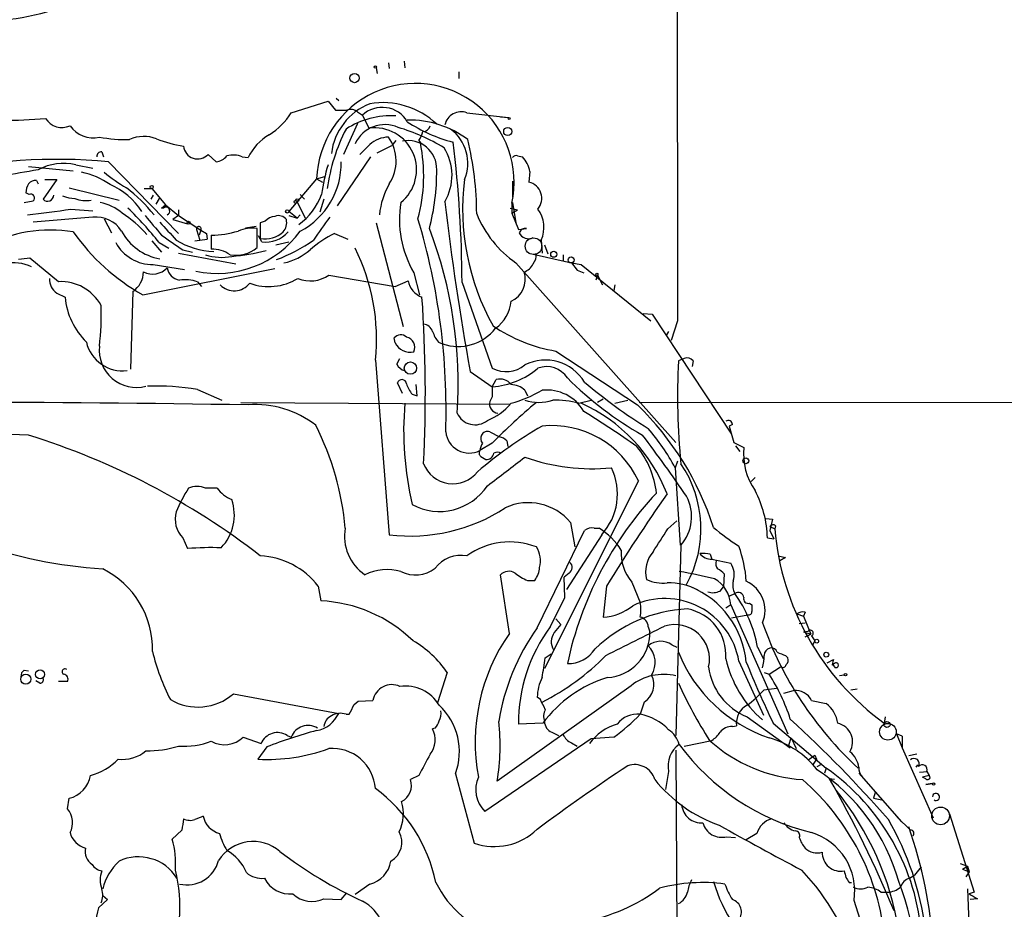
# Model space of a CAD drawing. Extents: x 4 to 1051, y 2042 to 2940.
# Drawn here: x 551 to 653, y 2287 to 2379 of the extents above; entities that cross this region are included whole.
import ezdxf

# ---------------------------------------------------------------- set-up
doc = ezdxf.new("R2010")
doc.units = 0
doc.header["$MEASUREMENT"] = 0
doc.layers.add('MAIN', color=5, linetype='CONTINUOUS')

msp = doc.modelspace()

# ---------------------------------------------------------------- linework, layer by layer
at = {"layer": 'MAIN'}
for p, q in [((589.534, 2374.3199), (589.6187, 2373.7272)), ((591.1427, 2374.4892), (591.2273, 2373.8119)), ((588.264, 2373.8119), (588.3487, 2373.2192)), ((596.8153, 2373.3885), (596.8153, 2372.7112)), ((579.4587, 2369.1552), (583.2687, 2370.3405)), ((583.2687, 2370.3405), (584.0307, 2369.4092)), ((584.1153, 2370.6792), (584.3693, 2370.4252)), ((586.3167, 2369.2399), (586.8247, 2368.9012)), ((597.662, 2369.1552), (601.98, 2368.6472)), ((586.8247, 2368.9012), (587.502, 2367.5465)), ((601.1333, 2368.7319), (601.98, 2368.6472)), ((586.3167, 2368.0545), (584.8773, 2364.8372)), ((590.296, 2366.2765), (589.8727, 2365.7685)), ((592.6667, 2366.2765), (592.836, 2366.0225)), ((559.816, 2365.0912), (559.9853, 2364.5832)), ((588.3487, 2365.0065), (589.8727, 2365.7685)), ((560.4933, 2364.0752), (567.7747, 2356.6245)), ((570.8227, 2364.8372), (571.6693, 2364.0752)), ((574.3787, 2364.5832), (574.9713, 2364.4985)), ((587.6713, 2364.5832), (584.2, 2359.5032)), ((602.9113, 2364.6679), (603.4193, 2364.5832)), ((552.196, 2363.5672), (556.8527, 2363.1439)), ((557.1067, 2363.7365), (558.8847, 2363.3979)), ((604.1813, 2363.0592), (604.0967, 2361.9585)), ((553.0427, 2362.1279), (553.212, 2361.7892)), ((555.1593, 2362.2125), (553.72, 2360.1805)), ((553.8893, 2362.2125), (555.1593, 2362.2125)), ((582.0833, 2362.2972), (579.2047, 2358.9105)), ((582.0833, 2362.2972), (582.93, 2362.5512)), ((582.0833, 2362.2972), (582.676, 2361.9585)), ((602.4033, 2362.0432), (602.4033, 2360.4345)), ((556.4293, 2361.3659), (561.594, 2360.0959)), ((564.2187, 2361.2812), (564.9807, 2361.2812)), ((564.9807, 2361.2812), (566.42, 2359.5879)), ((551.7727, 2359.8419), (552.704, 2360.0112)), ((552.2807, 2360.6885), (551.942, 2360.8579)), ((565.15, 2360.6039), (564.896, 2360.1805)), ((565.7427, 2360.2652), (565.404, 2359.6725)), ((580.39, 2360.6885), (580.8133, 2360.1805)), ((582.8453, 2360.1805), (582.422, 2358.8259)), ((556.5987, 2359.1645), (558.8847, 2358.9952)), ((565.9967, 2359.2492), (566.42, 2359.5879)), ((566.2507, 2359.2492), (565.9967, 2359.2492)), ((566.42, 2359.5879), (567.7747, 2358.4872)), ((567.7747, 2359.0799), (567.7747, 2358.4872)), ((580.0513, 2359.9265), (580.898, 2358.2332)), ((602.1493, 2359.2492), (602.9113, 2359.0799)), ((602.3187, 2359.7572), (602.3187, 2358.7412)), ((602.3187, 2358.7412), (602.9113, 2359.0799)), ((602.4033, 2359.8419), (602.742, 2357.7252)), ((558.8847, 2358.3179), (552.704, 2357.8099)), ((560.07, 2358.1485), (560.832, 2356.7092)), ((567.7747, 2358.4872), (567.182, 2358.0639)), ((567.182, 2358.0639), (568.706, 2357.6405)), ((567.7747, 2358.4872), (570.0607, 2356.9632)), ((580.0513, 2358.2332), (579.2047, 2358.9105)), ((579.2047, 2358.4872), (580.0513, 2358.2332)), ((580.0513, 2358.2332), (580.39, 2358.5719)), ((602.3187, 2358.7412), (602.996, 2357.0479)), ((569.6373, 2357.0479), (569.976, 2355.9472)), ((570.0607, 2356.9632), (569.8913, 2356.4552)), ((570.0607, 2356.9632), (570.6533, 2356.6245)), ((574.7173, 2357.2172), (575.818, 2357.3865)), ((575.9027, 2355.1852), (575.9027, 2357.1325)), ((576.7493, 2357.8945), (576.2413, 2357.7252)), ((576.2413, 2357.7252), (576.2413, 2356.1165)), ((588.264, 2357.7252), (591.058, 2346.9725)), ((602.996, 2357.0479), (603.8427, 2357.1325)), ((569.468, 2355.8625), (570.738, 2356.0319)), ((570.6533, 2356.6245), (570.738, 2356.0319)), ((570.6533, 2356.6245), (570.738, 2356.0319)), ((571.1613, 2356.4552), (571.1613, 2355.0159)), ((576.4107, 2355.7779), (576.072, 2356.3705)), ((583.946, 2356.6245), (585.3007, 2356.0319)), ((605.3667, 2355.9472), (605.4513, 2354.5925)), ((564.9807, 2355.8625), (565.9967, 2354.6772)), ((565.7427, 2355.6932), (566.7587, 2355.1005)), ((568.198, 2354.9312), (569.214, 2354.6772)), ((577.85, 2355.4392), (579.2047, 2355.7779)), ((605.7053, 2355.4392), (606.044, 2354.5079)), ((555.3287, 2351.6292), (552.3653, 2354.0845)), ((567.7747, 2354.5925), (573.7013, 2353.4919)), ((604.0967, 2354.5925), (608.4993, 2353.5765)), ((607.6527, 2354.4232), (607.6527, 2353.7459)), ((564.0493, 2350.2745), (577.7653, 2352.9839)), ((565.15, 2353.4072), (568.3673, 2352.8992)), ((602.742, 2353.5765), (619.3367, 2334.9499)), ((608.4993, 2353.5765), (609.092, 2352.8145)), ((608.4993, 2353.5765), (609.092, 2352.8145)), ((608.4993, 2353.5765), (609.5153, 2353.4072)), ((609.092, 2352.8145), (609.7693, 2352.5605)), ((609.5153, 2353.4072), (616.712, 2347.5652)), ((583.3533, 2352.3065), (590.2113, 2351.1212)), ((592.1587, 2352.5605), (592.7513, 2350.2745)), ((611.2087, 2352.3065), (611.0393, 2351.7985)), ((611.2087, 2352.3065), (611.7167, 2351.2905)), ((569.722, 2351.6292), (570.1453, 2351.1212)), ((590.2113, 2351.1212), (591.566, 2351.7139)), ((597.154, 2351.5445), (600.2867, 2342.6545)), ((612.9867, 2351.2905), (612.902, 2350.6979)), ((555.1593, 2350.4439), (556.006, 2350.0205)), ((563.0333, 2350.6132), (562.7793, 2342.5699)), ((615.95, 2348.3272), (616.8813, 2348.2425)), ((616.8813, 2348.2425), (625.094, 2335.7965)), ((619.506, 2347.5652), (618.8287, 2345.5332)), ((590.2113, 2345.2792), (590.1267, 2345.7872)), ((618.5747, 2346.4645), (618.3207, 2346.0412)), ((594.6987, 2345.3639), (595.122, 2345.1945)), ((590.3807, 2343.0779), (590.7193, 2343.6705)), ((606.8907, 2344.4325), (615.3573, 2338.8445)), ((620.1833, 2343.6705), (619.5907, 2343.4165)), ((588.1793, 2343.5012), (589.6187, 2325.3825)), ((621.1147, 2343.4165), (621.03, 2342.8239)), ((598.0007, 2342.3159), (600.2867, 2340.7072)), ((590.9733, 2340.0299), (590.4653, 2341.1305)), ((592.4973, 2339.7759), (592.4127, 2340.9612)), ((600.2867, 2340.7072), (600.71, 2341.4692)), ((569.722, 2340.4532), (572.262, 2339.3525)), ((591.9893, 2339.9452), (592.4973, 2339.7759)), ((600.2867, 2339.6912), (600.0327, 2339.1832)), ((603.6733, 2340.3685), (603.9273, 2339.7759)), ((574.2093, 2339.0985), (602.1493, 2338.9292)), ((609.2613, 2339.0139), (610.5313, 2339.3525)), ((611.8013, 2339.4372), (611.2087, 2339.0985)), ((612.9867, 2339.0139), (614.3413, 2339.3525)), ((615.5267, 2339.0985), (755.3113, 2339.2679)), ((625.1787, 2336.8125), (624.84, 2336.6432)), ((624.84, 2336.6432), (625.348, 2334.9499)), ((600.0327, 2336.0505), (601.0487, 2335.5425)), ((600.2867, 2334.8652), (599.0167, 2334.1032)), ((601.8107, 2335.1192), (601.8953, 2334.5265)), ((625.348, 2334.9499), (626.364, 2334.4419)), ((625.5173, 2334.6112), (625.9407, 2334.0185)), ((599.1013, 2333.5105), (599.6093, 2333.1719)), ((619.506, 2333.0025), (619.252, 2332.3252)), ((619.252, 2332.3252), (619.76, 2324.2819)), ((615.442, 2330.9705), (605.7053, 2311.4972)), ((627.5493, 2331.3092), (627.126, 2330.8859)), ((571.754, 2330.2085), (570.5687, 2330.2085)), ((608.4147, 2326.6525), (608.838, 2324.1125)), ((618.49, 2325.9752), (619.4213, 2326.8219)), ((628.65, 2327.0759), (629.3273, 2326.9912)), ((629.3273, 2326.9912), (629.0733, 2325.8059)), ((629.666, 2326.3139), (629.5813, 2325.9752)), ((604.9433, 2315.7305), (609.854, 2325.8059)), ((611.632, 2325.3825), (607.9913, 2319.7099)), ((610.87, 2326.0599), (611.378, 2326.0599)), ((629.0733, 2326.2292), (629.5813, 2325.9752)), ((629.0733, 2325.8059), (629.4967, 2324.9592)), ((568.198, 2325.0439), (568.706, 2323.9432)), ((619.8447, 2324.2819), (619.3367, 2304.5545)), ((628.8193, 2325.0439), (629.4967, 2324.9592)), ((622.8927, 2323.3505), (623.062, 2322.8425)), ((623.062, 2322.8425), (625.0093, 2322.4192)), ((629.92, 2323.1812), (630.682, 2323.0119)), ((629.92, 2323.1812), (630.682, 2323.0119)), ((630.682, 2323.0119), (630.0893, 2322.6732)), ((602.0647, 2315.1379), (601.1333, 2321.2339)), ((608.2453, 2321.4032), (607.7373, 2320.9799)), ((624.332, 2321.3185), (624.2473, 2319.9639)), ((603.9273, 2320.6412), (604.6893, 2320.6412)), ((607.822, 2318.8632), (607.7373, 2320.9799)), ((614.7647, 2320.4719), (615.6113, 2318.3552)), ((582.2527, 2320.0485), (582.5067, 2318.5245)), ((612.14, 2320.0485), (611.8013, 2316.8312)), ((623.9087, 2319.5405), (624.2473, 2319.9639)), ((624.9247, 2319.0325), (625.4327, 2319.2865)), ((626.9567, 2318.2705), (627.2107, 2318.1012)), ((625.0093, 2318.1012), (624.5013, 2317.7625)), ((625.0093, 2318.1012), (630.936, 2304.7239)), ((625.094, 2316.7465), (626.7873, 2317.0852)), ((631.8673, 2317.1699), (632.5447, 2316.9159)), ((632.714, 2317.3392), (632.5447, 2316.9159)), ((606.8907, 2316.6619), (607.3987, 2316.0692)), ((632.1213, 2316.1539), (632.714, 2316.2385)), ((632.5447, 2316.9159), (633.3067, 2315.0532)), ((616.458, 2315.8152), (616.6273, 2315.3072)), ((632.5447, 2315.3072), (633.0527, 2315.3919)), ((632.5447, 2315.3072), (633.3067, 2315.0532)), ((632.714, 2314.7992), (633.3067, 2315.0532)), ((633.3913, 2314.8839), (633.73, 2314.3759)), ((633.73, 2314.3759), (633.476, 2313.9525)), ((605.79, 2312.5979), (606.3827, 2313.0212)), ((618.9133, 2313.9525), (619.4213, 2313.6985)), ((627.8033, 2313.6985), (628.396, 2312.5132)), ((625.856, 2312.2592), (628.396, 2306.6712)), ((630.682, 2312.8519), (630.936, 2312.5979)), ((635, 2312.0899), (635.6773, 2312.4285)), ((635.762, 2312.0052), (635.508, 2311.8359)), ((551.7727, 2311.3279), (552.196, 2311.2432)), ((595.63, 2311.0739), (594.614, 2307.9412)), ((628.4807, 2311.0739), (628.9887, 2310.9045)), ((628.9887, 2310.9045), (630.174, 2311.6665)), ((553.3813, 2309.9732), (552.958, 2310.2272)), ((556.26, 2310.1425), (555.3287, 2310.1425)), ((636.778, 2310.8199), (636.27, 2310.7352)), ((614.68, 2309.7192), (600.7947, 2299.8132)), ((628.4807, 2309.2959), (629.7507, 2309.4652)), ((630.5127, 2308.9572), (631.5287, 2309.2112)), ((637.4553, 2309.2959), (638.1327, 2309.3805)), ((573.4473, 2308.8725), (584.3693, 2306.8405)), ((585.978, 2307.7719), (586.4013, 2308.1105)), ((586.4013, 2308.1105), (587.9253, 2308.1952)), ((605.282, 2308.2799), (604.9433, 2308.5339)), ((616.0347, 2308.0259), (615.6113, 2306.7559)), ((633.3913, 2308.1952), (634.9153, 2307.8565)), ((585.1313, 2306.7559), (585.47, 2306.7559)), ((626.7027, 2306.5019), (631.19, 2303.2845)), ((641.0113, 2306.5019), (640.9267, 2305.8245)), ((594.36, 2305.3165), (594.106, 2305.2319)), ((605.536, 2305.8245), (602.996, 2305.7399)), ((606.4673, 2304.8932), (607.1447, 2304.5545)), ((625.1787, 2305.4859), (625.602, 2305.5705)), ((629.412, 2305.8245), (634.9153, 2301.1679)), ((574.4633, 2304.3852), (576.326, 2303.7079)), ((579.0353, 2304.5545), (579.4587, 2304.3852)), ((610.5313, 2304.2159), (599.5247, 2296.6805)), ((612.902, 2304.3852), (610.5313, 2304.2159)), ((620.1833, 2303.4539), (623.062, 2304.0465)), ((631.0207, 2303.5385), (631.2747, 2304.3005)), ((631.2747, 2304.3005), (631.7827, 2303.1999)), ((642.7893, 2304.4699), (642.1967, 2304.7239)), ((642.1967, 2304.7239), (642.7893, 2303.2845)), ((642.7893, 2304.4699), (642.7893, 2303.2845)), ((576.9187, 2303.3692), (575.9873, 2302.0992)), ((608.4993, 2303.7925), (609.092, 2303.4539)), ((619.3367, 2303.0305), (619.5907, 2245.3725)), ((642.7893, 2303.2845), (646.0067, 2296.0032)), ((633.0527, 2302.0145), (633.73, 2302.5225)), ((633.8993, 2302.0992), (633.5607, 2301.5912)), ((633.73, 2302.5225), (633.8993, 2302.0992)), ((644.3133, 2302.6072), (643.4667, 2302.4379)), ((618.5747, 2300.8292), (618.236, 2298.9665)), ((633.984, 2301.3372), (634.4073, 2301.5912)), ((634.9153, 2301.1679), (634.746, 2300.6599)), ((644.2287, 2301.2525), (644.398, 2301.5065)), ((644.5673, 2300.7445), (645.414, 2300.8292)), ((644.5673, 2300.7445), (645.414, 2300.8292)), ((645.3293, 2300.8292), (645.5833, 2300.4059)), ((592.6667, 2300.4059), (591.82, 2299.9825)), ((596.4767, 2300.5752), (598.424, 2293.3785)), ((635.762, 2299.9825), (635.254, 2300.0672)), ((638.302, 2300.6599), (642.7047, 2295.5799)), ((645.5833, 2300.4059), (644.906, 2300.2365)), ((645.2447, 2300.0672), (644.906, 2300.2365)), ((645.2447, 2299.4745), (645.922, 2299.5592)), ((645.922, 2299.5592), (645.2447, 2299.4745)), ((556.26, 2296.9345), (556.4293, 2298.0352)), ((639.9953, 2298.6279), (639.826, 2298.0352)), ((639.826, 2298.0352), (640.6727, 2297.8659)), ((642.2813, 2296.0879), (643.636, 2294.7332)), ((647.7, 2296.4265), (650.24, 2288.2985)), ((568.1133, 2294.7332), (567.0973, 2293.8019)), ((624.586, 2294.0559), (625.5173, 2293.9712)), ((627.7187, 2294.3945), (626.618, 2293.7172)), ((644.7367, 2290.9232), (644.0593, 2290.0765)), ((648.8007, 2291.2619), (649.5627, 2291.0079)), ((649.0547, 2290.6692), (649.5627, 2291.0079)), ((649.0547, 2290.6692), (649.732, 2290.4152)), ((649.5627, 2291.0079), (649.732, 2290.4152)), ((643.5513, 2289.7379), (644.0593, 2290.0765)), ((649.732, 2290.4152), (649.3933, 2289.9072)), ((587.5867, 2289.1452), (586.0627, 2288.0445)), ((637.286, 2289.3145), (637.54, 2289.3145)), ((649.5627, 2288.6372), (649.732, 2284.0652)), ((560.4087, 2287.5365), (559.4773, 2286.6899)), ((559.9007, 2287.9599), (560.4087, 2287.5365)), ((582.8453, 2287.6212), (584.6233, 2287.5365)), ((584.6233, 2287.5365), (585.216, 2288.2139)), ((640.588, 2288.2985), (641.2653, 2288.2985)), ((650.24, 2288.2985), (649.732, 2288.1292)), ((650.5787, 2287.6212), (649.8167, 2287.5365))]:
    msp.add_line(p, q, dxfattribs=at)
for centre, radius in [((586.0203, 2372.7536), 0.4826), ((588.1793, 2373.8966), 0.1197), ((602.0435, 2368.5626), 0.1058), ((601.8953, 2367.2079), 0.4233), ((564.9806, 2361.4506), 0.1693), ((579.9031, 2359.9054), 0.1496), ((580.0724, 2360.0748), 0.1496), ((579.0353, 2358.9106), 0.1693), ((568.8118, 2357.7464), 0.1496), ((606.6594, 2354.4721), 0.3091), ((608.4675, 2353.8835), 0.3085), ((611.1451, 2352.3912), 0.1058), ((591.8001, 2342.6645), 0.64), ((626.5756, 2333.0449), 0.2993), ((633.9205, 2314.3336), 0.1951), ((634.9153, 2312.9366), 0.254), ((553.41, 2310.8913), 0.4594), ((636.9049, 2310.8623), 0.1338), ((551.9329, 2310.397), 0.5158), ((641.2099, 2305.6911), 0.3131), ((646.0489, 2299.5169), 0.1338)]:
    msp.add_circle(centre, radius, dxfattribs=at)
at = {"layer": 'MAIN', "color": 5}
for centre, radius in [((604.5623, 2355.3122), 0.8616), ((641.3076, 2304.9356), 0.8616), ((646.7686, 2296.2149), 0.9183)]:
    msp.add_circle(centre, radius, dxfattribs=at)
at = {"layer": 'MAIN'}
for centre, radius, start, end in [((85243.7624, 2495.6389), 84624.3859, 179.871071705, 180.100254797), ((547.7826, 2401.2215), 22.4997, 261.370641, 288.001625), ((592.3169, 2361.9506), 10.2395, 347.630814, 178.060201), ((588.9383, 2362.0755), 8.1242, 46.513182, 99.576641), ((573.2357, 2373.0922), 7.3638, 302.319617, 327.680384), ((589.9645, 2364.139), 6.4052, 111.791443, 172.979278), ((584.6234, 2665.759), 296.3504, 269.885409, 270.114572), ((585.6343, 2368.4659), 1.0319, 48.598867, 113.914568), ((588.8811, 2366.6933), 3.0172, 30.483068, 132.965279), ((597.0717, 2367.5254), 1.7335, 70.090035, 168.020438), ((550.2916, 2406.6107), 38.226, 268.79347, 275.528012), ((555.6833, 2369.6459), 2.0237, 212.367615, 294.234716), ((589.7454, 2360.3926), 8.4419, 86.260373, 123.132302), ((591.7234, 2358.4643), 9.9319, 52.6657, 91.396787), ((600.2237, 2381.438), 15.8443, 236.511525, 255.373315), ((558.9431, 2369.5353), 2.985, 215.533438, 281.966459), ((602.2427, 2358.6736), 19.2363, 152.815273, 172.209199), ((589.1713, 2364.4925), 3.4282, 66.286119, 155.063073), ((588.0937, 2363.2402), 4.3468, 308.573966, 97.823641), ((584.6316, 2348.0058), 20.4984, 58.665982, 73.21835), ((590.7832, 2367.6944), 2.3575, 323.027543, 348.09094), ((593.1252, 2367.9488), 0.7418, 267.279935, 348.467387), ((593.3425, 2363.9198), 4.4095, 337.22011, 53.445854), ((562.5818, 2384.4146), 18.0537, 260.371034, 270.358304), ((564.1875, 2363.245), 3.4553, 67.877733, 115.596518), ((570.5665, 2379.5612), 14.064, 248.835284, 260.65455), ((579.9899, 2362.0458), 5.5859, 120.28789, 153.954225), ((589.5273, 2363.7631), 2.8521, 89.865404, 132.875854), ((586.0171, 2364.1397), 4.3008, 326.870464, 35.141214), ((591.5974, 2363.3255), 2.9336, 358.105098, 102.283278), ((476.4419, 2351.136), 120.7128, 0.193893, 7.124357), ((565.1756, 2358.5156), 33.5027, 0.240966, 13.543188), ((559.7454, 2364.6538), 0.4431, 80.831064, 189.168936), ((569.7432, 2365.832), 1.468, 185.790208, 317.338263), ((333.0537, 2619.3702), 359.2463, 314.88542, 315.11458), ((576.2347, 2362.6169), 16.947, 344.712116, 11.592855), ((590.7392, 2362.6509), 5.3779, 329.563192, 32.172861), ((555.1455, 2305.8322), 58.488, 84.753882, 102.697125), ((571.5496, 2365.6159), 1.5453, 274.442497, 322.160136), ((573.4459, 2362.1853), 2.573, 68.743614, 105.229924), ((576.7205, 2363.8804), 7.9052, 297.657777, 1.412026), ((602.742, 2364.3291), 0.3787, 63.44848, 153.428183), ((601.4015, 2362.6218), 2.814, 8.942141, 44.187961), ((572.4366, 2246.9053), 117.9011, 99.384379, 101.224501), ((555.8044, 2358.5373), 5.3598, 75.93783, 118.925441), ((601.3317, 2358.1228), 18.9152, 162.735566, 172.204248), ((571.502, 2363.0113), 23.0283, 345.209492, 0.540414), ((552.9458, 2361.1424), 0.9902, 84.384402, 139.217958), ((556.151, 2355.2692), 7.8593, 54.966233, 78.638312), ((570.7341, 2375.7007), 16.6036, 230.038197, 239.695474), ((621.9331, 2359.1405), 24.7167, 172.860349, 209.266406), ((554.1989, 2360.7427), 2.2598, 152.413275, 177.077961), ((557.7039, 2354.8596), 7.457, 32.903915, 66.622937), ((551.6772, 2347.4834), 17.5146, 39.279279, 52.431528), ((596.274, 2357.9184), 7.6991, 149.817219, 175.130863), ((603.6734, 2360.2652), 1.7454, 320.903912, 75.964553), ((552.4377, 2360.3157), 0.4045, 311.171268, 112.837777), ((554.1877, 2360.607), 0.633, 222.36198, 359.719407), ((557.205, 2364.4822), 4.221, 249.864971, 267.515164), ((558.165, 2363.1445), 3.0979, 248.348334, 280.232224), ((576.2943, 2362.9905), 6.7046, 305.847429, 339.919058), ((544.8593, 2430.7736), 72.565, 275.735601, 279.310099), ((558.7715, 2355.1001), 4.8219, 49.035512, 79.542536), ((537.519, 2333.3905), 35.972, 38.316206, 45.960078), ((650.9803, 2317.1086), 94.6305, 153.3271, 153.556364), ((567.9156, 2358.9481), 1.6267, 156.839333, 166.280687), ((566.4623, 2358.9529), 0.4016, 288.434949, 108.434949), ((601.583, 2358.0806), 10.922, 170.719822, 210.358807), ((855.6633, 2389.7191), 261.9868, 186.529684, 190.424364), ((602.4677, 2357.2685), 3.1859, 335.497552, 36.521362), ((559.2188, 2355.2357), 3.1002, 31.998331, 96.186513), ((554.514, 2347.615), 13.3727, 41.866418, 56.305536), ((1073.125, 2780.8004), 661.2473, 219.6920857, 219.9212798), ((577.8638, 2356.9355), 1.4703, 93.841292, 139.28881), ((578.1464, 2357.4923), 0.9867, 35.40065, 112.719021), ((577.5109, 2357.7677), 1.4699, 318.51083, 11.624876), ((1175.2611, 1933.8113), 728.3271, 144.3486443, 144.5778291), ((527.2396, 2338.3999), 68.2615, 358.027626, 16.816526), ((609.2007, 2362.9091), 11.3495, 202.005398, 235.314521), ((554.5049, 2342.3066), 14.6763, 80.794723, 117.959295), ((1032.3623, 2780.2406), 629.3668, 222.1597105, 222.3888868), ((569.8702, 2357.1113), 0.2414, 322.137512, 195.228054), ((575.3524, 2353.7595), 3.4176, 80.733915, 114.129136), ((552.0117, 2341.0667), 44.7397, 356.066859, 21.044628), ((603.7107, 2356.4726), 0.673, 78.688398, 159.416053), ((574.9737, 2369.5654), 22.1694, 215.175799, 240.477205), ((566.8272, 2359.5719), 5.661, 208.410297, 259.826507), ((948.1015, 2906.0242), 669.3506, 235.1898506, 235.4190309), ((571.6854, 2362.6404), 7.8831, 238.108948, 268.036488), ((571.782, 2363.1358), 10.642, 257.908063, 323.985966), ((571.0673, 2366.5083), 10.0535, 270.53572, 286.694113), ((576.7492, 2358.8261), 2.7568, 259.383409, 312.509681), ((576.8564, 2358.7097), 2.9655, 261.355929, 319.757061), ((572.0849, 2369.4715), 16.6198, 290.608297, 305.536516), ((588.1451, 2347.574), 9.9772, 114.889571, 132.489281), ((604.0376, 2357.1275), 1.0443, 203.6121, 297.509671), ((565.0704, 2357.7323), 4.3258, 208.123675, 271.054364), ((571.2131, 2351.6907), 3.3256, 55.250038, 90.892482), ((573.7437, 2357.5982), 3.2379, 258.690068, 311.82017), ((577.3844, 2359.5875), 6.1526, 282.315377, 310.816846), ((567.3084, 2345.6855), 20.9849, 354.025307, 26.657484), ((594.1006, 2057.6541), 299.354, 98.014163, 98.24333), ((572.2466, 2359.5108), 5.3571, 251.747348, 281.100391), ((571.1653, 2377.8967), 23.737, 275.106338, 283.816474), ((603.4824, 2354.4022), 1.3804, 318.739101, 4.391702), ((550.5887, 2349.1413), 4.459, 64.123973, 209.103528), ((565.0731, 2354.5306), 2.1063, 243.522537, 316.040648), ((568.0713, 2353.2805), 1.4971, 188.140927, 261.859073), ((603.1719, 2354.0392), 1.455, 286.646439, 337.903891), ((556.0203, 2351.8269), 1.6291, 175.034829, 238.095273), ((561.5879, 2352.7102), 2.5469, 304.577346, 358.5376), ((568.4098, 2347.5236), 4.3102, 72.275484, 97.337877), ((577.1065, 2356.9438), 5.8256, 250.278893, 301.334501), ((581.4361, 2355.0692), 3.3628, 247.256018, 304.759055), ((601.2278, 2351.8695), 2.4851, 293.884302, 18.188514), ((555.5691, 2346.8855), 4.7498, 28.802232, 92.901139), ((573.5422, 2352.7165), 2.0334, 224.531761, 321.828688), ((593.803, 2352.1569), 2.2804, 191.20153, 249.525116), ((563.5154, 2350.7218), 7.5421, 185.335356, 225.267514), ((447.3819, 2339.9554), 145.9708, 357.170031, 3.953843), ((533.1935, 2348.1151), 26.5589, 353.134993, 2.284764), ((598.4814, 2349.8977), 3.7646, 304.714598, 355.421649), ((593.0564, 2346.1318), 1.1011, 17.587464, 83.832202), ((596.7734, 2349.7628), 4.8576, 250.125526, 322.463195), ((609.5261, 2360.3874), 16.1711, 235.519834, 260.620682), ((590.7969, 2345.3024), 0.8272, 43.51563, 144.119296), ((591.1848, 2344.8135), 1.0794, 334.448571, 78.678616), ((597.373, 2347.514), 3.4314, 197.809238, 218.798798), ((562.0006, 2346.2773), 3.9017, 193.538685, 276.476574), ((563.3969, 2344.5203), 3.8579, 173.746898, 284.886358), ((591.8059, 2346.1119), 1.7989, 207.57356, 281.309933), ((620.4797, 2342.9228), 0.8043, 37.864363, 111.624151), ((591.5377, 2343.6561), 1.2934, 206.553165, 256.114173), ((601.7253, 2345.3706), 3.0736, 242.091778, 309.330592), ((599.6084, 2349.1044), 8.4246, 274.61815, 310.039029), ((605.7985, 2338.7492), 4.7464, 31.302242, 116.599602), ((605.917, 2340.2415), 2.5716, 32.905243, 110.224859), ((692.0528, 2339.8048), 72.5521, 177.14659, 185.581321), ((634.4565, 2368.2282), 37.4559, 225.226282, 240.24123), ((565.3609, 2313.4988), 27.3049, 80.809446, 91.686492), ((590.9225, 2340.9951), 0.4768, 6.11465, 163.503319), ((594.6651, 2342.0957), 3.4329, 197.806858, 218.788314), ((854.2865, 2340.1992), 254.0003, 179.885409, 180.114592), ((601.1099, 2340.1288), 1.3988, 36.520078, 106.612145), ((602.1159, 2338.6306), 2.3336, 48.135242, 87.099095), ((646.3908, 2384.2813), 56.4768, 229.689097, 237.994413), ((598.5386, 2352.2889), 13.7798, 285.555761, 300.109662), ((605.9297, 2335.9713), 4.4231, 29.765608, 96.209159), ((537.6904, -36.6708), 2375.8078, 89.1008844, 90.5833143), ((575.7805, 2328.807), 10.0701, 51.866773, 94.609085), ((624.3922, 2336.144), 33.2888, 175.054273, 193.248207), ((597.6423, 2342.7704), 5.9325, 291.107336, 320.713175), ((600.93, 2338.9291), 0.9326, 164.188786, 266.883558), ((643.9441, 2292.3003), 60.9733, 129.868303, 135.725941), ((605.1127, 2343.3037), 4.2052, 249.983602, 290.015118), ((606.6939, 2329.4794), 9.8741, 74.929163, 90.82342), ((602.5973, 2323.5661), 16.9261, 20.942096, 65.875697), ((593.4959, 2316.4995), 31.2605, 17.971034, 45.626767), ((598.5021, 2338.8082), 2.0253, 203.584182, 309.074235), ((561.3807, 2259.0415), 92.7488, 54.47532, 58.552509), ((555.5489, 2323.4014), 29.6174, 5.14989, 26.74085), ((626.6786, 2299.6091), 42.6863, 119.820582, 130.84217), ((606.4849, 2326.8295), 9.868, 24.8118, 96.012349), ((624.7554, 2336.8126), 0.4233, 359.986465, 126.886139), ((546.8312, 2219.5174), 116.3183, 87.356482, 94.619074), ((529.7097, 2263.2269), 75.8927, 52.184324, 72.765062), ((597.9251, 2336.3303), 2.4802, 186.47744, 296.111513), ((599.8106, 2335.3468), 0.7235, 149.692258, 221.733506), ((599.7786, 2335.458), 0.6447, 66.787406, 156.807244), ((600.6443, 2333.9171), 1.675, 45.863544, 76.028469), ((488.8062, 2239.4084), 159.4314, 34.347754, 37.160037), ((599.1084, 2321.4689), 22.8828, 28.322242, 40.694855), ((600.5388, 2334.0192), 1.5244, 146.291169, 176.841227), ((608.3544, 2328.7727), 8.9983, 5.918219, 39.749562), ((633.0469, 2333.8069), 6.713, 174.57213, 215.020548), ((599.3284, 2333.8453), 0.4046, 140.395708, 235.850351), ((599.6715, 2333.962), 0.7925, 265.498719, 351.817758), ((-139.1296, 3305.6017), 1223.4713, 307.1529012, 307.3820823), ((600.837, 2333.0451), 0.8898, 64.647392, 115.352608), ((610.6287, 2352.9993), 20.7725, 250.437351, 275.578552), ((596.2107, 2333.9224), 3.255, 201.139497, 321.630214), ((609.921, 2325.9999), 12.001, 331.197426, 34.217613), ((606.9929, 2329.6071), 6.2744, 317.677416, 25.671071), ((569.6797, 2328.0081), 2.3732, 68.000432, 111.999568), ((594.8245, 2333.727), 5.9331, 241.453972, 326.617681), ((582.9905, 2321.3076), 16.7589, 147.919166, 157.380608), ((574.887, 2332.6644), 3.9809, 218.092233, 246.159974), ((644.6427, 2304.1886), 37.3928, 136.978929, 167.933892), ((769.3573, 2223.9285), 184.2724, 145.002631, 148.559089), ((616.4288, 2327.2549), 4.5285, 318.965591, 27.727898), ((617.2545, 2324.6725), 11.5708, 1.839404, 27.161206), ((568.7066, 2327.4116), 4.8472, 315.727192, 19.419578), ((604.0305, 2322.9812), 5.7183, 39.942583, 114.696623), ((570.2299, 2326.9912), 2.8143, 164.290627, 223.782043), ((591.8263, 2343.1468), 17.9009, 262.916073, 303.25011), ((629.4082, 2326.002), 0.4047, 50.42467, 145.846581), ((589.7894, 2325.216), 4.8172, 169.91058, 235.75605), ((610.6075, 2324.9508), 1.1397, 76.684351, 131.38597), ((607.441, 2319.8369), 7.3638, 32.319617, 57.680383), ((25.048, 2705.7931), 704.5815, 327.1505473, 327.3797282), ((637.9659, 2343.2622), 22.5859, 229.278738, 237.57669), ((657.3055, 2328.3155), 27.8228, 184.825105, 233.936472), ((563.5804, 2373.8425), 52.146, 251.005427, 265.953541), ((602.1037, 2317.1301), 7.5063, 68.467619, 126.279854), ((571.2889, 2289.261), 34.7782, 88.536237, 94.259147), ((597.0457, 2319.8559), 3.3819, 79.500132, 142.574061), ((602.6677, 2322.6766), 2.6196, 344.938823, 33.239345), ((618.1605, 2323.4383), 4.509, 175.731596, 221.138827), ((619.3258, 2321.5303), 3.1418, 138.685408, 194.834621), ((622.0882, 2320.0906), 3.3577, 76.137165, 95.060949), ((623.0018, 2324.3706), 1.5292, 217.710681, 272.256019), ((613.5768, 2319.7271), 13.0675, 3.639021, 20.003447), ((575.8598, 2315.1152), 8.075, 37.656802, 87.292083), ((607.9288, 2321.9812), 0.6589, 298.704137, 52.491847), ((624.4171, 2322.4193), 0.9658, 164.757889, 217.866658), ((623.2739, 2321.2339), 2.1016, 341.196051, 34.333567), ((555.7943, 2313.5112), 9.274, 358.54181, 63.718151), ((589.3843, 2316.5293), 5.2392, 74.277676, 116.108252), ((592.3182, 2324.5117), 3.3063, 242.743645, 308.137468), ((602.0041, 2320.3388), 1.2488, 58.463431, 134.21162), ((605.706, 2325.045), 4.7495, 230.065919, 248.00616), ((602.7585, 2322.1378), 2.4429, 322.220052, 356.670037), ((610.6981, 2269.6028), 52.7394, 76.157712, 80.199492), ((622.5971, 2319.7109), 2.3652, 42.818929, 63.439282), ((617.9851, 2324.544), 4.178, 246.044195, 275.772272), ((618.5062, 2313.6398), 6.7482, 62.494743, 90.856732), ((621.7775, 2317.9652), 3.2346, 2.409688, 61.599189), ((627.254, 2320.1757), 2.0268, 169.170741, 206.022681), ((625.2127, 2317.5144), 3.351, 337.619772, 65.205394), ((617.3326, 2311.3339), 9.3233, 5.172841, 67.764369), ((623.1744, 2320.9891), 1.6241, 250.740588, 296.880597), ((625.7714, 2318.7955), 0.5965, 6.517348, 124.59856), ((613.819, 2311.0628), 14.2305, 10.673648, 35.302438), ((581.7951, 2303.7774), 14.7643, 45.877039, 87.237418), ((-154.9599, 2698.3492), 851.9659, 333.3203575, 333.5495343), ((618.1681, 2310.9615), 7.7966, 9.581081, 115.193144), ((612.2665, 2317.5932), 3.4305, 347.166122, 12.833878), ((626.8297, 2318.7362), 0.4827, 164.745922, 285.254078), ((621.234, 2302.93), 14.7651, 92.763983, 134.122184), ((611.5621, 2321.9579), 5.1323, 272.671352, 309.828727), ((619.6377, 2312.8812), 4.8775, 355.67301, 79.554468), ((626.8913, 2317.3892), 0.3213, 251.113913, 6.200365), ((796.5106, 2317.7625), 169.3002, 179.885375, 180.114592), ((632.4599, 2316.4079), 0.9653, 74.738635, 127.87186), ((818.7501, 2146.2838), 271.1024, 141.223963, 141.45313), ((615.4228, 2315.8133), 1.0352, 0.10516, 79.508523), ((663.4864, 2328.5684), 37.2735, 199.317054, 227.317345), ((618.2489, 2303.8455), 19.7344, 145.094891, 190.537471), ((623.7063, 2302.3807), 23.0275, 144.5683, 170.972541), ((619.8032, 2305.8104), 16.8073, 143.468547, 180.240333), ((607.9894, 2314.2711), 1.5853, 143.120706, 211.428024), ((-146.8866, 3838.3558), 1703.8647, 296.4504568, 296.6796426), ((611.9957, 2315.1933), 4.633, 272.833133, 1.40873), ((619.2166, 2312.4648), 3.5965, 347.175185, 107.229812), ((633.2583, 2315.1621), 0.3083, 295.55122, 131.818712), ((586.4745, 2304.7799), 11.1102, 34.506797, 59.735396), ((617.7419, 2312.2782), 2.0434, 55.021992, 128.925614), ((586.6679, 2318.4857), 22.2221, 193.560608, 207.339586), ((608.1316, 2315.381), 3.3763, 269.056414, 326.737305), ((614.7358, 2312.1337), 2.4441, 327.482959, 45.19892), ((633.9495, 2318.9572), 15.4735, 201.881102, 251.300769), ((629.2216, 2312.8871), 0.7418, 101.532613, 182.720065), ((629.2326, 2313.0032), 0.6311, 17.263584, 104.619728), ((714.9, 2524.6745), 227.9506, 248.088648, 248.317854), ((594.4835, 2329.9659), 24.5287, 296.560455, 315.756174), ((568.3583, 2317.7929), 37.7905, 348.974921, 352.098615), ((636.0866, 2315.1464), 11.8808, 192.8051, 229.122571), ((726.6855, 2352.4145), 107.8553, 201.906468, 205.592501), ((623.6294, 2312.8527), 4.8513, 344.814179, 359.990552), ((630.3433, 2312.3862), 0.6294, 312.276138, 19.655661), ((636.1261, 2312.0927), 0.5605, 143.195522, 229.492942), ((635.9398, 2311.8358), 0.2455, 223.597186, 136.385918), ((552.1113, 2310.7352), 0.6826, 119.738635, 187.12814), ((556.006, 2311.1585), 0.3053, 56.315138, 236.315138), ((629.0805, 2312.4494), 6.4052, 187.020722, 248.208557), ((630.3857, 2311.9911), 0.3875, 236.88812, 349.502061), ((553.4236, 2310.3119), 0.3413, 262.88123, 29.734471), ((555.7846, 2310.377), 0.5301, 333.744313, 84.359318), ((610.3135, 2308.2709), 5.3766, 154.732289, 177.196238), ((616.0905, 2298.0238), 13.1244, 107.130653, 143.532353), ((618.0513, 2305.447), 5.4422, 76.338093, 128.277855), ((614.9775, 2309.8151), 2.0782, 300.577932, 28.913218), ((664.652, 2330.5981), 49.5571, 204.59393, 212.396671), ((612.7085, 2300.3598), 19.3968, 17.671581, 32.931166), ((589.8668, 2307.8579), 1.9706, 64.366019, 170.144281), ((591.3118, 2305.6566), 4.0218, 30.324837, 98.471804), ((619.5477, 2317.3821), 12.0493, 306.427952, 317.848435), ((631.7039, 2307.317), 1.9023, 27.494527, 95.284416), ((569.7772, 2313.0912), 5.5916, 239.36644, 311.021963), ((351.496, 2180.7519), 284.0259, 26.450478, 26.679625), ((331.724, 2434.2639), 283.9812, 333.320357, 333.54954), ((590.2765, 2302.8565), 6.6066, 339.799426, 46.986684), ((593.5975, 2306.7983), 1.3872, 328.741564, 12.329), ((607.2392, 2306.5294), 1.6247, 153.122679, 199.244611), ((627.7398, 2305.8034), 2.1504, 118.834373, 186.217498), ((633.0352, 2305.398), 3.095, 7.92066, 52.593605), ((581.4988, 2308.1725), 3.1645, 280.644125, 335.107255), ((584.1935, 2305.3666), 1.3535, 115.665737, 174.943162), ((584.5409, 2305.1272), 1.7324, 70.074536, 122.609438), ((593.1579, 2306.4829), 1.675, 315.863544, 346.028469), ((579.6786, 2303.4843), 21.4328, 350.137525, 6.724267), ((606.912, 2306.0152), 1.2069, 181.011248, 248.379309), ((602.4044, 2319.1157), 18.0883, 305.475338, 316.897684), ((615.3321, 2304.1338), 2.6369, 83.922073, 142.477378), ((614.6359, 2301.4252), 5.4192, 43.378967, 79.630849), ((542.5998, 2209.6553), 131.0662, 41.110973, 47.474413), ((578.027, 2303.0227), 1.8338, 56.645281, 158.059346), ((593.9792, 2260.057), 46.5511, 104.805871, 111.499279), ((581.1943, 2303.7425), 1.8508, 58.258444, 159.680196), ((591.9739, 2304.1136), 2.4076, 321.267346, 27.677296), ((614.7877, 2300.4931), 5.4701, 106.427962, 144.005587), ((617.1441, 2302.9546), 2.618, 14.796363, 56.876862), ((621.4105, 2306.5447), 2.9947, 303.467733, 326.532267), ((625.1185, 2303.9578), 1.5292, 87.743981, 142.289319), ((635.6445, 2303.8752), 2.002, 329.569281, 76.82798), ((568.3612, 2311.0865), 7.6551, 265.605944, 291.455748), ((572.535, 2306.3367), 2.7435, 239.95282, 314.657393), ((609.0919, 2305.2316), 1.5564, 202.372926, 247.618864), ((633.4306, 2315.7813), 15.8286, 227.847911, 266.48445), ((626.4844, 2295.0825), 9.5521, 38.267863, 74.801014), ((561.9263, 2305.9983), 3.9213, 263.895548, 308.885487), ((564.3349, 2314.8428), 11.897, 270.255729, 286.80594), ((577.0235, 2320.3624), 18.2926, 266.752688, 290.244768), ((583.692, 2298.7126), 4.5001, 4.315213, 94.316483), ((621.2204, 2301.4008), 2.7067, 124.808548, 192.191298), ((639.1075, 2317.9125), 24.1204, 216.328582, 256.291283), ((635.8248, 2300.8923), 2.5033, 8.273175, 51.862442), ((557.0833, 2306.3299), 6.1228, 284.639062, 316.292406), ((1143.5749, 2005.1866), 625.0234, 151.5849582, 151.8141449), ((644.017, 2301.6229), 0.5464, 328.471506, 134.213957), ((747.4925, 2101.9484), 239.831, 123.723634, 126.467982), ((615.041, 2299.3486), 2.1882, 16.839946, 108.648577), ((622.4885, 2283.7179), 20.7549, 15.886507, 56.367127), ((621.3184, 2281.9202), 23.5659, 4.189707, 54.761972), ((639.3202, 2301.0956), 1.0302, 171.239884, 228.734553), ((644.8666, 2301.0175), 0.4996, 337.855685, 140.213518), ((555.7028, 2300.9173), 2.9723, 284.147984, 350.092411), ((589.9975, 2299.3923), 1.9157, 297.723438, 17.944073), ((601.7214, 2298.9415), 3.1524, 155.744824, 225.826405), ((628.8292, 2309.3909), 15.0088, 218.818633, 250.519689), ((615.7228, 2280.8572), 25.4148, 5.714743, 48.809727), ((529.6661, 2240.0876), 121.4346, 22.394122, 29.598902), ((645.4352, 2300.2154), 0.2413, 217.88123, 52.137512), ((578.6224, 2286.0173), 16.1622, 11.771369, 53.74986), ((611.8176, 2279.3746), 31.0162, 9.014767, 38.971877), ((586.7915, 2296.4521), 4.282, 333.834683, 16.894565), ((646.2909, 2298.1773), 0.3699, 237.341094, 175.783057), ((554.659, 2295.5281), 2.131, 330.51424, 41.29772), ((621.9613, 2297.5272), 2.039, 184.762708, 274.765509), ((864.5473, 2252.9724), 299.3611, 171.751936, 171.9811), ((568.9726, 2297.2388), 1.4897, 242.411458, 289.423821), ((654.5327, 2084.3499), 227.9506, 111.682146, 111.911352), ((572.6161, 2296.6689), 2.3543, 192.171925, 255.031116), ((629.9197, 2293.7175), 2.3028, 107.097241, 162.902759), ((615.1304, 2280.6666), 30.2905, 344.45814, 30.048172), ((600.4963, 2299.4758), 6.4398, 251.228554, 313.673075), ((624.0658, 2295.9824), 1.9955, 194.131648, 285.110823), ((814.7591, 2635.6837), 390.3297, 240.714378, 242.143695), ((632.1508, 2296.5354), 1.9405, 212.415709, 256.505875), ((631.7065, 2294.1829), 0.4657, 332.961759, 91.045876), ((596.3413, 2278.8038), 49.8543, 349.841028, 19.045122), ((643.6642, 2294.3945), 0.3399, 311.636339, 94.759442), ((558.7409, 2295.0974), 2.3111, 195.514954, 254.485046), ((558.8214, 2291.3042), 8.6446, 355.224359, 16.794026), ((580.0965, 2296.8087), 8.4411, 196.618951, 209.778053), ((588.6386, 2293.4768), 2.2729, 300.377101, 28.573241), ((635.39, 2295.0214), 3.4333, 197.811683, 218.791426), ((631.5304, 2288.4205), 6.338, 351.209438, 72.925917), ((559.7313, 2292.5318), 1.6439, 168.109726, 235.491118), ((575.5052, 2289.2924), 4.2611, 49.48665, 147.203131), ((570.6968, 2288.7275), 4.4071, 21.329669, 61.93822), ((633.9715, 2294.2065), 1.8347, 226.733698, 286.481184), ((563.6055, 2287.2659), 4.702, 31.717346, 115.327918), ((568.6428, 2292.4394), 3.3861, 256.62122, 345.655548), ((605.4258, 2327.8277), 44.5315, 232.429486, 245.310112), ((636.4231, 2292.3987), 1.9317, 178.561306, 280.586858), ((560.1546, 2292.1085), 1.6439, 214.508882, 258.113137), ((565.8256, 2287.0894), 6.1237, 133.710449, 165.359445), ((552.1641, 2286.7543), 15.7449, 355.447176, 14.079402), ((586.86, 2292.0273), 2.9723, 284.151722, 350.092742), ((614.5989, 2273.7217), 24.5021, 348.876167, 43.489189), ((562.0705, 2289.5685), 2.4393, 157.553046, 202.444783), ((576.4175, 2292.1847), 2.4592, 228.935495, 275.769013), ((579.3248, 2291.1043), 2.9905, 207.187975, 275.819068), ((624.6719, 2287.6209), 4.2048, 152.40748, 170.72652), ((806.2066, 2332.4847), 174.5531, 193.917671, 194.146862), ((764.105, 2374.2357), 152.6259, 213.578058, 213.807262), ((643.8761, 2288.4818), 1.2974, 104.497882, 165.506394), ((557.8364, 2288.0316), 2.0702, 336.251924, 17.00994), ((603.8027, 2293.8002), 10.3776, 205.610445, 304.527091), ((606.4922, 2303.4284), 18.4561, 279.961007, 307.170967), ((622.1113, 2271.6319), 17.6644, 82.500867, 104.651441), ((638.9449, 2293.9787), 16.3673, 196.247995, 231.404594), ((631.1155, 2291.3334), 7.0471, 198.089912, 212.601082), ((638.4713, 2290.4367), 1.7995, 244.947329, 295.052671), ((639.0914, 2286.3677), 2.4429, 52.220052, 86.670037), ((641.1227, 2290.7392), 2.4449, 273.343754, 307.765635), ((612.8934, 2278.256), 31.588, 351.617741, 20.656609), ((581.5981, 2290.1643), 2.8325, 225.929766, 296.12449), ((618.8203, 2288.677), 1.7433, 296.226984, 347.460141), ((624.7667, 2286.238), 1.3623, 323.09225, 72.39633), ((777.1663, 2499.5684), 246.8725, 238.922651, 239.151814), ((564.5532, 2285.0542), 5.3329, 162.138554, 238.456759), ((584.8385, 2283.515), 4.3341, 341.195083, 62.724301), ((498.073, 2241.7622), 147.0017, 13.782691, 18.10809)]:
    msp.add_arc(centre, radius, start, end, dxfattribs=at)

doc.saveas('drawing.dxf')
